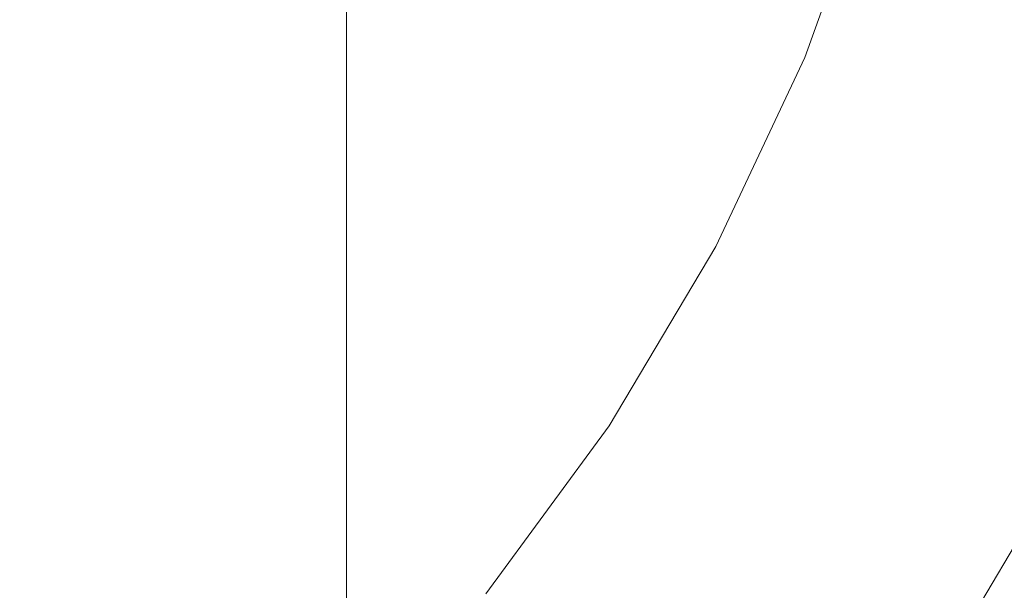
# Model space of a CAD drawing. Extents: x -61 to 61, y -190 to 24.
# Drawn here: x 5 to 9, y -6 to -3 of the extents above; entities that cross this region are included whole.
import ezdxf

# ---------------------------------------------------------------- set-up
doc = ezdxf.new("R2010")
doc.units = 0
doc.header["$LTSCALE"] = 500
doc.header["$MEASUREMENT"] = 0
doc.layers.add('FERRO_CHROM', color=7, linetype='Continuous')

msp = doc.modelspace()

# ---------------------------------------------------------------- linework, layer by layer
at = {"layer": 'FERRO_CHROM', "lineweight": 0}
for points, invisible_edges in [([(6.8499, 0, 39.604), (4.8814, 0, 39.604), (4.7221, -3.1619, 39.604), (6.2714, -3.3557, 39.604)], 15), ([(5.8176, 0), (5.6794, -5.7941), (2.8232, -5.8453), (2.8757, 0)], 15), ([(6.8499, 0, 39.604), (6.2714, -3.3966, 39.604), (4.7221, -3.2436, 39.604), (4.8814, 0, 39.604)], 15), ([(8.8917, 0), (8.6016, -5.7596), (5.6794, -5.7941), (5.8176, 0)], 15), ([(6.8499, 0, 39.604), (8.3747, -1.7263, 39.604), (7.6745, -3.9822, 39.604), (6.2714, -3.3966, 39.604)], 15), ([(6.8499, 0, 39.604), (6.2714, -3.3557, 39.604), (7.6745, -3.9659, 39.604), (8.3747, -1.7222, 39.604)], 15), ([(12.4774, 0), (11.4237, -6.1127), (8.6016, -5.7596), (8.8917, 0)], 15), ([(7.3547, -1.4919, 155.484), (6.8409, -0.8617, 155.7259), (6.8409, -2.8758, 163.3173), (7.3547, -3.4945, 163.0412)], 15), ([(4.1703, -0.9453, 164.1787), (4.1703, -3.4482, 172.8082), (4.9172, -3.8332, 172.6126), (4.9172, -1.338, 164.0035)], 15), ([(8.1692, -1.2934, 148.2205), (8.1692, -2.8738, 154.9534), (8.4633, -3.6112, 154.6703), (8.4633, -2.0434, 147.9783)], 15), ([(4.9172, -1.338, 164.0035), (4.9172, -3.8332, 172.6126), (5.6165, -4.2788, 172.3861), (5.6165, -1.7926, 163.8006)], 15), ([(7.7986, -2.165, 155.2255), (7.3547, -1.4919, 155.484), (7.3547, -3.4945, 163.0412), (7.7986, -4.1552, 162.7464)], 15), ([(8.6775, -1.6034, 141.6344), (8.6775, -2.8153, 147.729), (8.8087, -3.6017, 147.475), (8.8087, -2.4022, 141.423)], 15), ([(8.3747, -1.7222, 39.604), (7.6745, -3.9659, 39.604), (8.967, -4.7412, 39.604), (9.6234, -2.9362, 39.604)], 15), ([(8.3747, -1.7263, 39.604), (9.6234, -2.9372, 39.604), (8.967, -4.7453, 39.604), (7.6745, -3.9822, 39.604)], 15), ([(5.6165, -1.7926, 163.8006), (5.6165, -4.2788, 172.3861), (6.2604, -4.7823, 172.1302), (6.2604, -2.3061, 163.5715)], 15), ([(8.6775, -3.2942, 129.7964), (8.6775, -2.8317, 124.3283), (8.8087, -2.0027, 124.4256), (8.8087, -2.474, 129.9282)], 15), ([(8.4633, -2.0434, 147.9783), (8.4633, -3.6112, 154.6703), (8.6775, -4.37, 154.3789), (8.6775, -2.8153, 147.729)], 15), ([(8.1692, -2.8738, 154.9534), (7.7986, -2.165, 155.2255), (7.7986, -4.1552, 162.7464), (8.1692, -4.8511, 162.4359)], 15), ([(8.4633, -3.0636, 112.393), (8.6775, -2.2368, 112.4376), (8.6775, -2.4969, 118.6091), (8.4633, -3.3179, 118.5422)], 15), ([(6.8409, -2.8758, 163.3173), (6.2604, -2.3061, 163.5715), (6.2604, -4.7823, 172.1302), (6.8409, -5.3408, 171.8463)], 13), ([(8.8087, -4.0144, 140.9964), (8.8087, -3.127, 135.3851), (8.8536, -2.3095, 135.5569), (8.8536, -3.2083, 141.2097)], 15), ([(8.8087, -2.4022, 141.423), (8.8087, -3.6017, 147.475), (8.8536, -4.3953, 147.2187), (8.8536, -3.2083, 141.2097)], 15), ([(8.4633, -3.6454, 124.2327), (8.4633, -3.3179, 118.5422), (8.6775, -2.4969, 118.6091), (8.6775, -2.8317, 124.3283)], 15), ([(8.6775, -3.937, 135.2149), (8.6775, -3.2942, 129.7964), (8.8087, -2.474, 129.9282), (8.8087, -3.127, 135.3851)], 15), ([(8.1692, -3.3857, 80.336), (8.1692, -3.3786, 74.7778), (8.4633, -2.5616, 74.7778), (8.4633, -2.5694, 80.3367)], 15), ([(8.1692, -3.3786, 74.7778), (8.1692, -3.3801, 69.8743), (8.4633, -2.5628, 69.8743), (8.4633, -2.5616, 74.7778)], 15), ([(8.1692, -3.3814, 65.7856), (8.4633, -2.5637, 65.7856), (8.4633, -2.5628, 69.8743), (8.1692, -3.3801, 69.8743)], 15), ([(8.1692, -3.3823, 62.4097), (8.4633, -2.5644, 62.4097), (8.4633, -2.5637, 65.7856), (8.1692, -3.3814, 65.7856)], 15), ([(8.1692, -3.3829, 59.6448), (8.4633, -2.5649, 59.6448), (8.4633, -2.5644, 62.4097), (8.1692, -3.3823, 62.4097)], 15), ([(8.1692, -3.3833, 57.3891), (8.4633, -2.5652, 57.3891), (8.4633, -2.5649, 59.6448), (8.1692, -3.3829, 59.6448)], 15), ([(8.1692, -3.3833, 57.3891), (8.1692, -3.3836, 55.5408), (8.4633, -2.5654, 55.5408), (8.4633, -2.5652, 57.3891)], 15), ([(8.1692, -3.3836, 55.5408), (8.1692, -3.3837, 53.998), (8.4633, -2.5655, 53.998), (8.4633, -2.5654, 55.5408)], 15), ([(8.1692, -3.3837, 53.998), (8.1692, -3.3838, 52.6588), (8.4633, -2.5656, 52.6588), (8.4633, -2.5655, 53.998)], 15), ([(8.2487, -3.4167, 51.4215), (8.5457, -2.5906, 51.4215), (8.4633, -2.5656, 51.4215), (8.1692, -3.3838, 51.4215)], 11), ([(8.1692, -3.3838, 52.6588), (8.1692, -3.3838, 51.4215), (8.4633, -2.5656, 51.4215), (8.4633, -2.5656, 52.6588)], 15), ([(8.1692, -3.4105, 86.389), (8.1692, -3.3857, 80.336), (8.4633, -2.5694, 80.3367), (8.4633, -2.5952, 86.3921)], 15), ([(8.1692, -3.462, 92.7768), (8.1692, -3.4105, 86.389), (8.4633, -2.5952, 86.3921), (8.4633, -2.6484, 92.7845)], 15), ([(8.3331, -3.4517, 51.4132), (8.6331, -2.6171, 51.4132), (8.5457, -2.5906, 51.4215), (8.2487, -3.4167, 51.4215)], 15), ([(8.4271, -3.4906, 51.3884), (8.7305, -2.6466, 51.3884), (8.6331, -2.6171, 51.4132), (8.3331, -3.4517, 51.4132)], 15), ([(8.1692, -3.462, 92.7768), (8.4633, -2.6484, 92.7845), (8.4633, -2.738, 99.3549), (8.1692, -3.5493, 99.3395)], 15), ([(8.5355, -3.5355, 51.3388), (8.8428, -2.6806, 51.3388), (8.7305, -2.6466, 51.3884), (8.4271, -3.4906, 51.3884)], 15), ([(8.5355, -3.5355, 51.3388), (8.6631, -3.5884, 51.256), (8.975, -2.7207, 51.256), (8.8428, -2.6806, 51.3388)], 15), ([(8.1692, -3.5493, 99.3395), (8.4633, -2.738, 99.3549), (8.4633, -2.8734, 105.9442), (8.1692, -3.6813, 105.9171)], 15), ([(8.6631, -3.5884, 51.256), (8.8148, -3.6512, 51.1319), (9.1322, -2.7683, 51.1319), (8.975, -2.7207, 51.256)], 15), ([(8.8148, -3.6512, 51.1319), (8.9954, -3.726, 50.9581), (9.3192, -2.825, 50.9581), (9.1322, -2.7683, 51.1319)], 15), ([(8.6775, -2.8153, 147.729), (8.6775, -4.37, 154.3789), (8.8087, -5.143, 154.0821), (8.8087, -3.6017, 147.475)], 15), ([(8.9954, -3.726, 50.9581), (9.2095, -3.8147, 50.7263), (9.5411, -2.8923, 50.7263), (9.3192, -2.825, 50.9581)], 15), ([(8.4633, -4.0992, 129.667), (8.4633, -3.6454, 124.2327), (8.6775, -2.8317, 124.3283), (8.6775, -3.2942, 129.7964)], 15), ([(7.3547, -3.4945, 163.0412), (6.8409, -2.8758, 163.3173), (6.8409, -5.3408, 171.8463), (7.3547, -5.9473, 171.5381)], 15), ([(8.1692, -3.6813, 105.9171), (8.4633, -2.8734, 105.9442), (8.4633, -3.0636, 112.393), (8.1692, -3.8671, 112.3496)], 15), ([(8.1692, -2.8738, 154.9534), (8.1692, -4.8511, 162.4359), (8.4633, -5.5749, 162.1129), (8.4633, -3.6112, 154.6703)], 15), ([(9.6234, -2.9362, 39.604), (8.967, -4.7412, 39.604), (10.1842, -5.4305, 39.604), (10.7853, -3.9768, 39.604)], 15), ([(9.6234, -2.9372, 39.604), (10.7853, -3.9768, 39.604), (10.1842, -5.4305, 39.604), (8.967, -4.7453, 39.604)], 15), ([(8.1692, -3.8671, 112.3496), (8.4633, -3.0636, 112.393), (8.4633, -3.3179, 118.5422), (8.1692, -4.1157, 118.4772)], 15), ([(8.6775, -4.8131, 140.7851), (8.6775, -3.937, 135.2149), (8.8087, -3.127, 135.3851), (8.8087, -4.0144, 140.9964)], 15), ([(6.2714, -3.3557, 39.604), (4.7221, -3.1619, 39.604), (4.4, -6.2844, 39.604), (5.8005, -6.2932, 39.604)], 15), ([(8.8087, -4.0144, 140.9964), (8.8536, -3.2083, 141.2097), (8.8536, -4.3953, 147.2187), (8.8087, -5.189, 146.9624)], 15), ([(6.2714, -3.3966, 39.604), (5.8005, -6.3749, 39.604), (4.4, -6.4477, 39.604), (4.7221, -3.2436, 39.604)], 15), ([(8.1692, -4.4361, 124.1399), (8.1692, -4.1157, 118.4772), (8.4633, -3.3179, 118.5422), (8.4633, -3.6454, 124.2327)], 15), ([(8.4633, -4.7321, 135.0478), (8.4633, -4.0992, 129.667), (8.6775, -3.2942, 129.7964), (8.6775, -3.937, 135.2149)], 15), ([(6.2714, -3.3557, 39.604), (5.8005, -6.2932, 39.604), (7.1129, -6.4559, 39.604), (7.6745, -3.9659, 39.604)], 15), ([(6.2714, -3.3966, 39.604), (7.6745, -3.9822, 39.604), (7.1129, -6.4886, 39.604), (5.8005, -6.3749, 39.604)], 15), ([(8.1692, -3.3857, 80.336), (7.7986, -4.1704, 80.3352), (7.7986, -4.1639, 74.7778), (8.1692, -3.3786, 74.7778)], 15), ([(8.1692, -3.3786, 74.7778), (7.7986, -4.1639, 74.7778), (7.7986, -4.1658, 69.8743), (8.1692, -3.3801, 69.8743)], 15), ([(8.1692, -3.3814, 65.7856), (8.1692, -3.3801, 69.8743), (7.7986, -4.1658, 69.8743), (7.7986, -4.1673, 65.7856)], 15), ([(8.1692, -3.3823, 62.4097), (8.1692, -3.3814, 65.7856), (7.7986, -4.1673, 65.7856), (7.7986, -4.1684, 62.4097)], 15), ([(8.1692, -3.3829, 59.6448), (8.1692, -3.3823, 62.4097), (7.7986, -4.1684, 62.4097), (7.7986, -4.1692, 59.6448)], 15), ([(8.1692, -3.3833, 57.3891), (8.1692, -3.3829, 59.6448), (7.7986, -4.1692, 59.6448), (7.7986, -4.1698, 57.3891)], 15), ([(8.1692, -3.3833, 57.3891), (7.7986, -4.1698, 57.3891), (7.7986, -4.1701, 55.5408), (8.1692, -3.3836, 55.5408)], 15), ([(8.1692, -3.3836, 55.5408), (7.7986, -4.1701, 55.5408), (7.7986, -4.1702, 53.998), (8.1692, -3.3837, 53.998)], 15), ([(8.1692, -3.3837, 53.998), (7.7986, -4.1702, 53.998), (7.7986, -4.1703, 52.6588), (8.1692, -3.3838, 52.6588)], 15), ([(8.2487, -3.4167, 51.4215), (8.1692, -3.3838, 51.4215), (7.7986, -4.1703, 51.4215), (7.8745, -4.2109, 51.4215)], 13), ([(8.1692, -3.3838, 52.6588), (7.7986, -4.1703, 52.6588), (7.7986, -4.1703, 51.4215), (8.1692, -3.3838, 51.4215)], 15), ([(8.1692, -3.4105, 86.389), (7.7986, -4.1942, 86.386), (7.7986, -4.1704, 80.3352), (8.1692, -3.3857, 80.336)], 15), ([(8.1692, -3.462, 92.7768), (7.7986, -4.2441, 92.7693), (7.7986, -4.1942, 86.386), (8.1692, -3.4105, 86.389)], 15), ([(8.3331, -3.4517, 51.4132), (8.2487, -3.4167, 51.4215), (7.8745, -4.2109, 51.4215), (7.9551, -4.254, 51.4132)], 15), ([(4.1703, -6.4555, 182.5571), (4.9172, -6.8324, 182.3428), (4.9172, -3.8332, 172.6126), (4.1703, -3.4482, 172.8082)], 15), ([(8.1692, -3.462, 92.7768), (8.1692, -3.5493, 99.3395), (7.7986, -4.3291, 99.3246), (7.7986, -4.2441, 92.7693)], 15), ([(8.4271, -3.4906, 51.3884), (8.3331, -3.4517, 51.4132), (7.9551, -4.254, 51.4132), (8.0448, -4.302, 51.3884)], 15), ([(7.7986, -4.1552, 162.7464), (7.3547, -3.4945, 163.0412), (7.3547, -5.9473, 171.5381), (7.7986, -6.5952, 171.2088)], 15), ([(8.5355, -3.5355, 51.3388), (8.4271, -3.4906, 51.3884), (8.0448, -4.302, 51.3884), (8.1483, -4.3573, 51.3388)], 15), ([(8.1692, -3.5493, 99.3395), (8.1692, -3.6813, 105.9171), (7.7986, -4.4579, 105.891), (7.7986, -4.3291, 99.3246)], 15), ([(8.5355, -3.5355, 51.3388), (8.1483, -4.3573, 51.3388), (8.2701, -4.4225, 51.256), (8.6631, -3.5884, 51.256)], 15), ([(8.6631, -3.5884, 51.256), (8.2701, -4.4225, 51.256), (8.4149, -4.4999, 51.1319), (8.8148, -3.6512, 51.1319)], 15), ([(8.8087, -3.6017, 147.475), (8.8087, -5.143, 154.0821), (8.8536, -5.9233, 153.7825), (8.8536, -4.3953, 147.2187)], 15), ([(8.1692, -4.8814, 129.5413), (8.1692, -4.4361, 124.1399), (8.4633, -3.6454, 124.2327), (8.4633, -4.0992, 129.667)], 15), ([(8.4633, -3.6112, 154.6703), (8.4633, -5.5749, 162.1129), (8.6775, -6.3198, 161.7806), (8.6775, -4.37, 154.3789)], 15), ([(8.1692, -3.6813, 105.9171), (8.1692, -3.8671, 112.3496), (7.7986, -4.6395, 112.308), (7.7986, -4.4579, 105.891)], 15), ([(8.8148, -3.6512, 51.1319), (8.4149, -4.4999, 51.1319), (8.5873, -4.5921, 50.9581), (8.9954, -3.726, 50.9581)], 15), ([(8.9954, -3.726, 50.9581), (8.5873, -4.5921, 50.9581), (8.7917, -4.7014, 50.7263), (9.2095, -3.8147, 50.7263)], 15), ([(4.9172, -6.8324, 182.3428), (5.6165, -7.2688, 182.0948), (5.6165, -4.2788, 172.3861), (4.9172, -3.8332, 172.6126)], 15), ([(9.4622, -3.9194, 50.4284), (9.2095, -3.8147, 50.7263), (8.7917, -4.7014, 50.7263), (9.0329, -4.8304, 50.4284)], 15), ([(8.1692, -3.8671, 112.3496), (8.1692, -4.1157, 118.4772), (7.7986, -4.8826, 118.4147), (7.7986, -4.6395, 112.308)], 15), ([(8.4633, -5.5971, 140.5776), (8.4633, -4.7321, 135.0478), (8.6775, -3.937, 135.2149), (8.6775, -4.8131, 140.7851)], 15), ([(7.6745, -3.9659, 39.604), (7.1129, -6.4559, 39.604), (8.3562, -6.6943, 39.604), (8.967, -4.7412, 39.604)], 15), ([(7.6745, -3.9822, 39.604), (8.967, -4.7453, 39.604), (8.3562, -6.7025, 39.604), (7.1129, -6.4886, 39.604)], 15), ([(8.6775, -4.8131, 140.7851), (8.8087, -4.0144, 140.9964), (8.8087, -5.189, 146.9624), (8.6775, -5.9753, 146.7084)], 15), ([(8.1692, -5.5047, 134.8855), (8.1692, -4.8814, 129.5413), (8.4633, -4.0992, 129.667), (8.4633, -4.7321, 135.0478)], 15), ([(8.1692, -4.4361, 124.1399), (7.7986, -5.1962, 124.0506), (7.7986, -4.8826, 118.4147), (8.1692, -4.1157, 118.4772)], 15), ([(7.7986, -4.1704, 80.3352), (7.3547, -4.9156, 80.3345), (7.3547, -4.9096, 74.7778), (7.7986, -4.1639, 74.7778)], 15), ([(7.7986, -4.1639, 74.7778), (7.3547, -4.9096, 74.7778), (7.3547, -4.9119, 69.8743), (7.7986, -4.1658, 69.8743)], 15), ([(7.7986, -4.1673, 65.7856), (7.7986, -4.1658, 69.8743), (7.3547, -4.9119, 69.8743), (7.3547, -4.9137, 65.7856)], 15), ([(7.7986, -4.1684, 62.4097), (7.7986, -4.1673, 65.7856), (7.3547, -4.9137, 65.7856), (7.3547, -4.915, 62.4097)], 15), ([(7.7986, -4.1692, 59.6448), (7.7986, -4.1684, 62.4097), (7.3547, -4.915, 62.4097), (7.3547, -4.9159, 59.6448)], 15), ([(7.7986, -4.1698, 57.3891), (7.7986, -4.1692, 59.6448), (7.3547, -4.9159, 59.6448), (7.3547, -4.9166, 57.3891)], 15), ([(7.7986, -4.1698, 57.3891), (7.3547, -4.9166, 57.3891), (7.3547, -4.9169, 55.5408), (7.7986, -4.1701, 55.5408)], 15), ([(7.7986, -4.1701, 55.5408), (7.3547, -4.9169, 55.5408), (7.3547, -4.9171, 53.998), (7.7986, -4.1702, 53.998)], 15), ([(7.7986, -4.1702, 53.998), (7.3547, -4.9171, 53.998), (7.3547, -4.9172, 52.6588), (7.7986, -4.1703, 52.6588)], 15), ([(7.8745, -4.2109, 51.4215), (7.7986, -4.1703, 51.4215), (7.3547, -4.9172, 51.4215), (7.4263, -4.9651, 51.4215)], 13), ([(7.7986, -4.1703, 52.6588), (7.3547, -4.9172, 52.6588), (7.3547, -4.9172, 51.4215), (7.7986, -4.1703, 51.4215)], 15), ([(7.7986, -4.1942, 86.386), (7.3547, -4.9384, 86.3832), (7.3547, -4.9156, 80.3345), (7.7986, -4.1704, 80.3352)], 15), ([(8.1692, -4.8511, 162.4359), (7.7986, -4.1552, 162.7464), (7.7986, -6.5952, 171.2088), (8.1692, -7.2773, 170.8621)], 15), ([(7.7986, -4.2441, 92.7693), (7.3547, -4.9868, 92.7623), (7.3547, -4.9384, 86.3832), (7.7986, -4.1942, 86.386)], 15), ([(7.9551, -4.254, 51.4132), (7.8745, -4.2109, 51.4215), (7.4263, -4.9651, 51.4215), (7.5023, -5.0159, 51.4132)], 15), ([(7.7986, -4.2441, 92.7693), (7.7986, -4.3291, 99.3246), (7.3547, -5.0696, 99.3105), (7.3547, -4.9868, 92.7623)], 15), ([(8.0448, -4.302, 51.3884), (7.9551, -4.254, 51.4132), (7.5023, -5.0159, 51.4132), (7.5869, -5.0724, 51.3884)], 15), ([(5.6165, -7.2688, 182.0948), (6.2604, -7.7618, 181.8145), (6.2604, -4.7823, 172.1302), (5.6165, -4.2788, 172.3861)], 15), ([(8.1483, -4.3573, 51.3388), (8.0448, -4.302, 51.3884), (7.5869, -5.0724, 51.3884), (7.6845, -5.1377, 51.3388)], 15), ([(7.7986, -4.3291, 99.3246), (7.7986, -4.4579, 105.891), (7.3547, -5.1954, 105.8663), (7.3547, -5.0696, 99.3105)], 15), ([(8.1483, -4.3573, 51.3388), (7.6845, -5.1377, 51.3388), (7.7994, -5.2145, 51.256), (8.2701, -4.4225, 51.256)], 15), ([(8.6775, -4.37, 154.3789), (8.6775, -6.3198, 161.7806), (8.8087, -7.0788, 161.4419), (8.8087, -5.143, 154.0821)], 15), ([(8.2701, -4.4225, 51.256), (7.7994, -5.2145, 51.256), (7.936, -5.3058, 51.1319), (8.4149, -4.4999, 51.1319)], 15), ([(8.8087, -5.189, 146.9624), (8.8536, -4.3953, 147.2187), (8.8536, -5.9233, 153.7825), (8.8087, -6.7035, 153.483)], 15), ([(7.7986, -4.4579, 105.891), (7.7986, -4.6395, 112.308), (7.3547, -5.3729, 112.2684), (7.3547, -5.1954, 105.8663)], 15), ([(8.1692, -4.8814, 129.5413), (7.7986, -5.6334, 129.4205), (7.7986, -5.1962, 124.0506), (8.1692, -4.4361, 124.1399)], 15), ([(8.4149, -4.4999, 51.1319), (7.936, -5.3058, 51.1319), (8.0985, -5.4145, 50.9581), (8.5873, -4.5921, 50.9581)], 15), ([(8.5873, -4.5921, 50.9581), (8.0985, -5.4145, 50.9581), (8.2913, -5.5434, 50.7263), (8.7917, -4.7014, 50.7263)], 15), ([(7.7986, -4.6395, 112.308), (7.7986, -4.8826, 118.4147), (7.3547, -5.6109, 118.3554), (7.3547, -5.3729, 112.2684)], 15), ([(9.0329, -4.8304, 50.4284), (8.7917, -4.7014, 50.7263), (8.2913, -5.5434, 50.7263), (8.5188, -5.6955, 50.4284)], 15), ([(8.1692, -6.3589, 140.376), (8.1692, -5.5047, 134.8855), (8.4633, -4.7321, 135.0478), (8.4633, -5.5971, 140.5776)], 15), ([(8.967, -4.7412, 39.604), (8.3562, -6.6943, 39.604), (9.5492, -6.9303, 39.604), (10.1842, -5.4305, 39.604)], 15), ([(8.967, -4.7453, 39.604), (10.1842, -5.4305, 39.604), (9.5492, -6.9303, 39.604), (8.3562, -6.7025, 39.604)], 15), ([(6.8409, -8.3086, 181.5036), (6.8409, -5.3408, 171.8463), (6.2604, -4.7823, 172.1302), (6.2604, -7.7618, 181.8145)], 11), ([(8.4633, -5.5971, 140.5776), (8.6775, -4.8131, 140.7851), (8.6775, -5.9753, 146.7084), (8.4633, -6.7472, 146.4591)], 15), ([(9.3039, -4.9762, 50.0756), (9.0329, -4.8304, 50.4284), (8.5188, -5.6955, 50.4284), (8.7755, -5.8684, 50.0742)], 15), ([(8.1692, -4.8511, 162.4359), (8.1692, -7.2773, 170.8621), (8.4633, -7.987, 170.5014), (8.4633, -5.5749, 162.1129)], 15), ([(7.3547, -4.9156, 80.3345), (6.8409, -5.6133, 80.3339), (6.8409, -5.6079, 74.7778), (7.3547, -4.9096, 74.7778)], 15), ([(7.3547, -4.9096, 74.7778), (6.8409, -5.6079, 74.7778), (6.8409, -5.6105, 69.8743), (7.3547, -4.9119, 69.8743)], 15), ([(7.3547, -4.9137, 65.7856), (7.3547, -4.9119, 69.8743), (6.8409, -5.6105, 69.8743), (6.8409, -5.6125, 65.7856)], 15), ([(7.3547, -4.915, 62.4097), (7.3547, -4.9137, 65.7856), (6.8409, -5.6125, 65.7856), (6.8409, -5.614, 62.4097)], 15), ([(7.3547, -4.9159, 59.6448), (7.3547, -4.915, 62.4097), (6.8409, -5.614, 62.4097), (6.8409, -5.6151, 59.6448)], 15), ([(7.3547, -4.9384, 86.3832), (6.8409, -5.6352, 86.3805), (6.8409, -5.6133, 80.3339), (7.3547, -4.9156, 80.3345)], 15), ([(7.3547, -4.9166, 57.3891), (7.3547, -4.9159, 59.6448), (6.8409, -5.6151, 59.6448), (6.8409, -5.6158, 57.3891)], 15), ([(7.3547, -4.9166, 57.3891), (6.8409, -5.6158, 57.3891), (6.8409, -5.6162, 55.5408), (7.3547, -4.9169, 55.5408)], 15), ([(7.3547, -4.9169, 55.5408), (6.8409, -5.6162, 55.5408), (6.8409, -5.6165, 53.998), (7.3547, -4.9171, 53.998)], 15), ([(7.3547, -4.9171, 53.998), (6.8409, -5.6165, 53.998), (6.8409, -5.6165, 52.6588), (7.3547, -4.9172, 52.6588)], 15), ([(7.4263, -4.9651, 51.4215), (7.3547, -4.9172, 51.4215), (6.8409, -5.6165, 51.4215), (6.9075, -5.6712, 51.4215)], 13), ([(7.3547, -4.9172, 52.6588), (6.8409, -5.6165, 52.6588), (6.8409, -5.6165, 51.4215), (7.3547, -4.9172, 51.4215)], 15), ([(7.7986, -5.1962, 124.0506), (7.3547, -5.918, 123.9658), (7.3547, -5.6109, 118.3554), (7.7986, -4.8826, 118.4147)], 15), ([(8.1692, -5.5047, 134.8855), (7.7986, -6.2474, 134.7294), (7.7986, -5.6334, 129.4205), (8.1692, -4.8814, 129.5413)], 15), ([(7.3547, -4.9868, 92.7623), (6.8409, -5.6823, 92.7557), (6.8409, -5.6352, 86.3805), (7.3547, -4.9384, 86.3832)], 15), ([(7.3547, -4.9868, 92.7623), (7.3547, -5.0696, 99.3105), (6.8409, -5.763, 99.2972), (6.8409, -5.6823, 92.7557)], 15), ([(7.5023, -5.0159, 51.4132), (7.4263, -4.9651, 51.4215), (6.9075, -5.6712, 51.4215), (6.9782, -5.7292, 51.4132)], 15), ([(9.5979, -5.1359, 49.6792), (9.3039, -4.9762, 50.0756), (8.7755, -5.8684, 50.0742), (9.0561, -6.0598, 49.6738)], 9), ([(7.5869, -5.0724, 51.3884), (7.5023, -5.0159, 51.4132), (6.9782, -5.7292, 51.4132), (7.0569, -5.7939, 51.3884)], 15), ([(7.3547, -5.0696, 99.3105), (7.3547, -5.1954, 105.8663), (6.8409, -5.8859, 105.8432), (6.8409, -5.763, 99.2972)], 15), ([(7.6845, -5.1377, 51.3388), (7.5869, -5.0724, 51.3884), (7.0569, -5.7939, 51.3884), (7.1477, -5.8684, 51.3388)], 15), ([(7.6845, -5.1377, 51.3388), (7.1477, -5.8684, 51.3388), (7.2546, -5.9562, 51.256), (7.7994, -5.2145, 51.256)], 15), ([(8.8087, -5.143, 154.0821), (8.8087, -7.0788, 161.4419), (8.8536, -7.8447, 161.1002), (8.8536, -5.9233, 153.7825)], 15), ([(7.3547, -5.1954, 105.8663), (7.3547, -5.3729, 112.2684), (6.8409, -6.0597, 112.2314), (6.8409, -5.8859, 105.8432)], 15), ([(7.7986, -5.6334, 129.4205), (7.3547, -6.3475, 129.3058), (7.3547, -5.918, 123.9658), (7.7986, -5.1962, 124.0506)], 15), ([(8.6775, -5.9753, 146.7084), (8.8087, -5.189, 146.9624), (8.8087, -6.7035, 153.483), (8.6775, -7.4765, 153.1862)], 15), ([(7.7994, -5.2145, 51.256), (7.2546, -5.9562, 51.256), (7.3816, -6.0604, 51.1319), (7.936, -5.3058, 51.1319)], 15), ([(7.936, -5.3058, 51.1319), (7.3816, -6.0604, 51.1319), (7.5327, -6.1846, 50.9581), (8.0985, -5.4145, 50.9581)], 15), ([(7.3547, -8.9026, 181.166), (7.3547, -5.9473, 171.5381), (6.8409, -5.3408, 171.8463), (6.8409, -8.3086, 181.5036)], 15), ([(7.3547, -5.3729, 112.2684), (7.3547, -5.6109, 118.3554), (6.8409, -6.2928, 118.2999), (6.8409, -6.0597, 112.2314)], 15), ([(8.0985, -5.4145, 50.9581), (7.5327, -6.1846, 50.9581), (7.7121, -6.3318, 50.7263), (8.2913, -5.5434, 50.7263)], 15), ([(8.1692, -6.3589, 140.376), (7.7986, -7.0913, 140.1823), (7.7986, -6.2474, 134.7294), (8.1692, -5.5047, 134.8855)], 15), ([(8.5188, -5.6955, 50.4284), (8.2913, -5.5434, 50.7263), (7.7121, -6.3318, 50.7263), (7.9237, -6.5055, 50.4284)], 15), ([(8.4633, -5.5749, 162.1129), (8.4633, -7.987, 170.5014), (8.6775, -8.7173, 170.1302), (8.6775, -6.3198, 161.7806)], 15), ([(8.1692, -6.3589, 140.376), (8.4633, -5.5971, 140.5776), (8.4633, -6.7472, 146.4591), (8.1692, -7.4973, 146.2169)], 15)]:
    msp.add_3dface(points, dxfattribs=dict(at, invisible_edges=invisible_edges))

doc.saveas('drawing.dxf')
